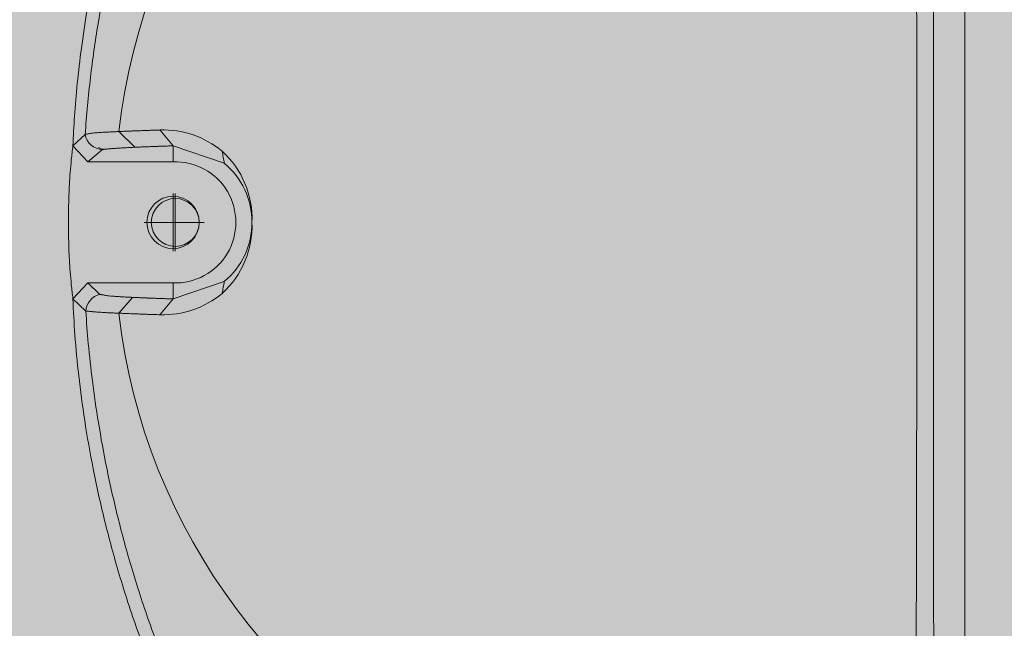
# Model space of a CAD drawing. Units: millimetres. Extents: x -38637 to 132363, y 17743 to 157443.
# Drawn here: x 70361 to 70427, y 73907 to 73948 of the extents above; entities that cross this region are included whole.
import ezdxf

# ---------------------------------------------------------------- set-up
doc = ezdxf.new("R2010")
doc.units = ezdxf.units.MM
doc.header["$MEASUREMENT"] = 0
doc.layers.add('232-Powierzchnia do malowania', color=7, linetype='Continuous')

msp = doc.modelspace()

# ---------------------------------------------------------------- hatches: boundary and pattern name
at = {"layer": '232-Powierzchnia do malowania', "linetype": 'Continuous', "lineweight": 0}
msp.add_hatch(color=8, dxfattribs=at).paths.add_polyline_path([(70568.291, 74582.85), (70507.088, 74590.739), (70308.026, 74591.457), (70251.338, 74583.228), (70248.012, 73463.395), (70568.012, 73463.395)])

# ---------------------------------------------------------------- linework, layer by layer
at = {"color": 156, "linetype": 'Continuous', "lineweight": 13, "true_color": 0x003f77}
for p, q in [((70424.012, 73976.227), (70424.012, 73892.57)), ((70364.307, 73939.508), (70365.124, 73940.282)), ((70368.46, 73939.418), (70367.373, 73940.468)), ((70371.012, 73939.514), (70370.133, 73940.573)), ((70364.307, 73939.508), (70365.305, 73938.445)), ((70366.297, 73939.274), (70365.305, 73938.445)), ((70371.012, 73939.514), (70371.012, 73938.447)), ((70374.44, 73938.348), (70371.012, 73939.514)), ((70371.012, 73938.447), (70365.305, 73938.445)), ((70371.012, 73936.32), (70371.012, 73932.47)), ((70371.16, 73936.316), (70371.16, 73932.466)), ((70369.087, 73934.395), (70372.937, 73934.395)), ((70369.235, 73934.391), (70373.085, 73934.391)), ((70371.012, 73929.276), (70374.44, 73930.442)), ((70365.305, 73930.343), (70364.307, 73929.282)), ((70371.012, 73930.343), (70365.305, 73930.343)), ((70365.305, 73930.343), (70366.121, 73929.578)), ((70371.012, 73930.343), (70371.012, 73929.276)), ((70365.169, 73928.466), (70364.307, 73929.282)), ((70367.373, 73928.322), (70368.307, 73929.379)), ((70370.133, 73928.217), (70371.012, 73929.276))]:
    msp.add_line(p, q, dxfattribs=at)
for centre, radius in [((70371.012, 73934.395), 1.75), ((70371.16, 73934.391), 1.602)]:
    msp.add_circle(centre, radius, dxfattribs=at)
for centre, radius, start, end in [((70407.899, 73935.785), 40.796, 113.0234, 173.40802), ((70366.315, 73940.482), 1.208, 189.4942, 269.17478), ((70370.361, 73934.434), 6.144, 50.12848, 92.13137), ((70370.24, 73934.651), 6.059, 357.57943, 47.9344), ((70371.16, 73934.395), 4.055, 267.91231, 92.08773), ((70371.157, 73934.397), 5.137, 359.97651, 50.27883), ((70370.202, 73934.155), 6.097, 312.23224, 2.25385), ((70371.16, 73934.392), 5.134, 309.70835, 0.03928), ((70366.392, 73928.383), 1.225, 102.77536, 176.09542), ((70370.331, 73934.444), 6.23, 268.17663, 309.56508), ((70407.899, 73933.005), 40.796, 186.59197, 246.97656)]:
    msp.add_arc(centre, radius, start, end, dxfattribs=at)
for points, knots in [([(70414.012, 73999.395), (70413.283, 73999.383), (70412.553, 73999.371), (70411.825, 73999.332), (70411.137, 73999.295), (70410.449, 73999.235), (70409.763, 73999.157), (70409.119, 73999.085), (70408.477, 73998.997), (70407.837, 73998.894), (70407.242, 73998.797), (70406.649, 73998.687), (70406.058, 73998.564), (70405.516, 73998.45), (70404.975, 73998.326), (70404.438, 73998.19), (70403.952, 73998.067), (70403.468, 73997.935), (70402.987, 73997.794), (70402.562, 73997.669), (70402.139, 73997.538), (70401.717, 73997.399), (70401.357, 73997.28), (70400.997, 73997.156), (70400.64, 73997.027), (70399.788, 73996.72), (70398.946, 73996.385), (70398.115, 73996.022), (70397.285, 73995.66), (70396.465, 73995.271), (70395.659, 73994.857), (70394.852, 73994.442), (70394.058, 73994.003), (70393.277, 73993.541), (70392.496, 73993.078), (70391.729, 73992.592), (70390.976, 73992.085), (70390.223, 73991.577), (70389.485, 73991.047), (70388.762, 73990.498), (70388.467, 73990.274), (70388.174, 73990.046), (70387.885, 73989.816), (70387.547, 73989.547), (70387.213, 73989.274), (70386.882, 73988.997), (70386.507, 73988.682), (70386.136, 73988.361), (70385.77, 73988.035), (70385.361, 73987.671), (70384.959, 73987.301), (70384.562, 73986.925), (70384.125, 73986.511), (70383.696, 73986.09), (70383.273, 73985.662), (70382.813, 73985.195), (70382.362, 73984.721), (70381.919, 73984.239), (70381.441, 73983.718), (70380.973, 73983.189), (70380.514, 73982.651), (70380.023, 73982.074), (70379.542, 73981.488), (70379.073, 73980.892), (70378.573, 73980.257), (70378.086, 73979.612), (70377.612, 73978.958), (70377.108, 73978.263), (70376.619, 73977.557), (70376.145, 73976.842), (70375.642, 73976.085), (70375.156, 73975.316), (70374.686, 73974.539), (70374.19, 73973.717), (70373.712, 73972.885), (70373.252, 73972.042), (70372.767, 73971.155), (70372.302, 73970.256), (70371.856, 73969.348), (70371.344, 73968.304), (70370.858, 73967.248), (70370.398, 73966.181), (70369.952, 73965.147), (70369.53, 73964.103), (70369.133, 73963.05), (70368.749, 73962.033), (70368.387, 73961.007), (70368.048, 73959.974), (70367.722, 73958.979), (70367.416, 73957.978), (70367.131, 73956.97), (70366.858, 73956.005), (70366.603, 73955.033), (70366.368, 73954.058), (70366.144, 73953.127), (70365.936, 73952.192), (70365.747, 73951.254), (70365.567, 73950.365), (70365.402, 73949.473), (70365.254, 73948.578), (70365.114, 73947.736), (70364.988, 73946.892), (70364.876, 73946.047), (70364.772, 73945.259), (70364.681, 73944.47), (70364.601, 73943.679), (70364.528, 73942.952), (70364.464, 73942.223), (70364.416, 73941.494), (70364.371, 73940.832), (70364.339, 73940.17), (70364.307, 73939.508)], [0, 0, 0, 0, 1, 1, 1, 2, 2, 2, 3, 3, 3, 4, 4, 4, 5, 5, 5, 6, 6, 6, 7, 7, 7, 8, 8, 8, 9, 9, 9, 10, 10, 10, 11, 11, 11, 12, 12, 12, 13, 13, 13, 14, 14, 14, 15, 15, 15, 16, 16, 16, 17, 17, 17, 18, 18, 18, 19, 19, 19, 20, 20, 20, 21, 21, 21, 22, 22, 22, 23, 23, 23, 24, 24, 24, 25, 25, 25, 26, 26, 26, 27, 27, 27, 28, 28, 28, 29, 29, 29, 30, 30, 30, 31, 31, 31, 32, 32, 32, 33, 33, 33, 34, 34, 34, 35, 35, 35, 36, 36, 36, 37, 37, 37, 37]), ([(70414.012, 73999.395), (70413.283, 73999.383), (70412.553, 73999.371), (70411.825, 73999.332), (70411.137, 73999.295), (70410.449, 73999.235), (70409.763, 73999.157), (70409.119, 73999.085), (70408.477, 73998.997), (70407.837, 73998.894), (70407.242, 73998.797), (70406.649, 73998.687), (70406.058, 73998.564), (70405.516, 73998.45), (70404.975, 73998.326), (70404.438, 73998.19), (70403.952, 73998.067), (70403.468, 73997.935), (70402.987, 73997.794), (70402.562, 73997.669), (70402.139, 73997.538), (70401.717, 73997.399), (70401.357, 73997.28), (70400.997, 73997.156), (70400.64, 73997.027), (70399.788, 73996.72), (70398.946, 73996.385), (70398.115, 73996.022), (70397.285, 73995.66), (70396.465, 73995.271), (70395.659, 73994.857), (70394.852, 73994.442), (70394.058, 73994.003), (70393.277, 73993.541), (70392.496, 73993.078), (70391.729, 73992.592), (70390.976, 73992.085), (70390.223, 73991.577), (70389.485, 73991.047), (70388.762, 73990.498), (70388.467, 73990.274), (70388.174, 73990.046), (70387.885, 73989.816), (70387.547, 73989.547), (70387.213, 73989.274), (70386.882, 73988.997), (70386.507, 73988.682), (70386.136, 73988.361), (70385.77, 73988.035), (70385.361, 73987.671), (70384.959, 73987.301), (70384.562, 73986.925), (70384.125, 73986.511), (70383.696, 73986.09), (70383.273, 73985.662), (70382.813, 73985.195), (70382.362, 73984.721), (70381.919, 73984.239), (70381.441, 73983.718), (70380.973, 73983.189), (70380.514, 73982.651), (70380.023, 73982.074), (70379.542, 73981.488), (70379.073, 73980.892), (70378.573, 73980.257), (70378.086, 73979.612), (70377.612, 73978.958), (70377.108, 73978.263), (70376.619, 73977.557), (70376.145, 73976.842), (70375.642, 73976.085), (70375.156, 73975.316), (70374.686, 73974.539), (70374.19, 73973.717), (70373.712, 73972.885), (70373.252, 73972.042), (70372.767, 73971.155), (70372.302, 73970.256), (70371.856, 73969.348), (70371.344, 73968.304), (70370.858, 73967.248), (70370.398, 73966.181), (70369.952, 73965.147), (70369.53, 73964.103), (70369.133, 73963.05), (70368.749, 73962.033), (70368.387, 73961.007), (70368.048, 73959.974), (70367.722, 73958.979), (70367.416, 73957.978), (70367.131, 73956.97), (70366.858, 73956.005), (70366.603, 73955.033), (70366.368, 73954.058), (70366.144, 73953.127), (70365.936, 73952.192), (70365.747, 73951.254), (70365.567, 73950.365), (70365.402, 73949.473), (70365.254, 73948.578), (70365.114, 73947.736), (70364.988, 73946.892), (70364.876, 73946.047), (70364.772, 73945.259), (70364.681, 73944.47), (70364.601, 73943.679), (70364.528, 73942.952), (70364.464, 73942.223), (70364.416, 73941.494), (70364.371, 73940.832), (70364.339, 73940.17), (70364.307, 73939.508)], [0, 0, 0, 0, 1, 1, 1, 2, 2, 2, 3, 3, 3, 4, 4, 4, 5, 5, 5, 6, 6, 6, 7, 7, 7, 8, 8, 8, 9, 9, 9, 10, 10, 10, 11, 11, 11, 12, 12, 12, 13, 13, 13, 14, 14, 14, 15, 15, 15, 16, 16, 16, 17, 17, 17, 18, 18, 18, 19, 19, 19, 20, 20, 20, 21, 21, 21, 22, 22, 22, 23, 23, 23, 24, 24, 24, 25, 25, 25, 26, 26, 26, 27, 27, 27, 28, 28, 28, 29, 29, 29, 30, 30, 30, 31, 31, 31, 32, 32, 32, 33, 33, 33, 34, 34, 34, 35, 35, 35, 36, 36, 36, 37, 37, 37, 37]), ([(70365.124, 73940.282), (70365.232, 73941.557), (70365.34, 73942.832), (70365.486, 73944.103), (70365.623, 73945.298), (70365.794, 73946.489), (70365.989, 73947.676), (70366.171, 73948.784), (70366.375, 73949.889), (70366.602, 73950.989), (70366.813, 73952.008), (70367.043, 73953.023), (70367.294, 73954.033), (70367.524, 73954.958), (70367.77, 73955.878), (70368.033, 73956.794), (70368.271, 73957.621), (70368.522, 73958.445), (70368.788, 73959.263), (70369.023, 73959.989), (70369.269, 73960.711), (70369.526, 73961.428), (70369.749, 73962.048), (70369.979, 73962.665), (70370.218, 73963.278), (70370.417, 73963.789), (70370.621, 73964.296), (70370.831, 73964.802), (70371.289, 73965.903), (70371.773, 73966.993), (70372.284, 73968.07), (70372.764, 73969.079), (70373.268, 73970.076), (70373.796, 73971.06), (70374.289, 73971.979), (70374.803, 73972.887), (70375.339, 73973.781), (70375.837, 73974.612), (70376.354, 73975.432), (70376.889, 73976.239), (70377.382, 73976.984), (70377.892, 73977.718), (70378.418, 73978.441), (70378.899, 73979.102), (70379.393, 73979.753), (70379.9, 73980.394), (70380.36, 73980.973), (70380.83, 73981.544), (70381.311, 73982.105), (70381.739, 73982.606), (70382.175, 73983.099), (70382.622, 73983.582), (70383.012, 73984.004), (70383.41, 73984.418), (70383.809, 73984.832)], [0, 0, 0, 0, 1, 1, 1, 2, 2, 2, 3, 3, 3, 4, 4, 4, 5, 5, 5, 6, 6, 6, 7, 7, 7, 8, 8, 8, 9, 9, 9, 10, 10, 10, 11, 11, 11, 12, 12, 12, 13, 13, 13, 14, 14, 14, 15, 15, 15, 16, 16, 16, 17, 17, 17, 18, 18, 18, 18]), ([(70421.956, 73891.542), (70421.945, 73896.143), (70421.934, 73900.744), (70421.926, 73905.345), (70421.919, 73910.131), (70421.915, 73914.917), (70421.912, 73919.703), (70421.909, 73924.6), (70421.908, 73929.498), (70421.908, 73934.395), (70421.908, 73939.292), (70421.909, 73944.19), (70421.912, 73949.087), (70421.915, 73953.873), (70421.919, 73958.659), (70421.927, 73963.445), (70421.935, 73968.046), (70421.946, 73972.647), (70421.957, 73977.248)], [0, 0, 0, 0, 1, 1, 1, 2, 2, 2, 3, 3, 3, 4, 4, 4, 5, 5, 5, 6, 6, 6, 6]), ([(70420.716, 73975.083), (70420.738, 73968.421), (70420.76, 73961.758), (70420.774, 73955.096), (70420.788, 73948.196), (70420.793, 73941.295), (70420.793, 73934.395), (70420.793, 73927.495), (70420.788, 73920.594), (70420.774, 73913.694), (70420.76, 73907.032), (70420.738, 73900.369), (70420.716, 73893.707)], [0, 0, 0, 0, 1, 1, 1, 2, 2, 2, 3, 3, 3, 4, 4, 4, 4]), ([(70420.716, 73975.083), (70420.738, 73968.421), (70420.76, 73961.758), (70420.774, 73955.096), (70420.788, 73948.196), (70420.793, 73941.295), (70420.793, 73934.395), (70420.793, 73927.495), (70420.788, 73920.594), (70420.774, 73913.694), (70420.76, 73907.032), (70420.738, 73900.369), (70420.716, 73893.707)], [0, 0, 0, 0, 1, 1, 1, 2, 2, 2, 3, 3, 3, 4, 4, 4, 4]), ([(70365.124, 73940.282), (70365.124, 73940.282), (70365.124, 73940.283), (70365.125, 73940.283), (70365.127, 73940.283), (70365.129, 73940.284), (70365.131, 73940.284), (70365.136, 73940.284), (70365.141, 73940.285), (70365.147, 73940.286), (70365.157, 73940.288), (70365.168, 73940.289), (70365.178, 73940.291), (70365.196, 73940.294), (70365.213, 73940.296), (70365.23, 73940.299), (70365.256, 73940.303), (70365.282, 73940.307), (70365.308, 73940.311), (70365.344, 73940.316), (70365.381, 73940.322), (70365.417, 73940.328), (70365.465, 73940.335), (70365.513, 73940.342), (70365.561, 73940.35), (70365.623, 73940.36), (70365.684, 73940.371), (70365.746, 73940.378), (70365.806, 73940.385), (70365.866, 73940.388), (70365.925, 73940.392), (70365.989, 73940.396), (70366.053, 73940.401), (70366.117, 73940.405), (70366.182, 73940.409), (70366.248, 73940.413), (70366.314, 73940.417), (70366.38, 73940.421), (70366.446, 73940.425), (70366.512, 73940.428), (70366.575, 73940.432), (70366.639, 73940.435), (70366.703, 73940.438), (70366.762, 73940.441), (70366.822, 73940.444), (70366.882, 73940.447), (70366.935, 73940.45), (70366.988, 73940.452), (70367.042, 73940.454), (70367.087, 73940.457), (70367.132, 73940.458), (70367.177, 73940.46), (70367.212, 73940.462), (70367.247, 73940.463), (70367.282, 73940.465), (70367.304, 73940.466), (70367.326, 73940.467), (70367.349, 73940.468), (70367.357, 73940.468), (70367.365, 73940.468), (70367.373, 73940.468)], [0, 0, 0, 0, 1, 1, 1, 2, 2, 2, 3, 3, 3, 4, 4, 4, 5, 5, 5, 6, 6, 6, 7, 7, 7, 8, 8, 8, 9, 9, 9, 10, 10, 10, 11, 11, 11, 12, 12, 12, 13, 13, 13, 14, 14, 14, 15, 15, 15, 16, 16, 16, 17, 17, 17, 18, 18, 18, 19, 19, 19, 20, 20, 20, 20]), ([(70367.373, 73940.468), (70367.43, 73940.471), (70367.487, 73940.474), (70367.545, 73940.476), (70367.6, 73940.479), (70367.655, 73940.481), (70367.71, 73940.484), (70367.762, 73940.486), (70367.814, 73940.488), (70367.865, 73940.49), (70367.912, 73940.492), (70367.959, 73940.494), (70368.006, 73940.496), (70368.048, 73940.498), (70368.089, 73940.5), (70368.13, 73940.501), (70368.164, 73940.503), (70368.198, 73940.504), (70368.232, 73940.505), (70368.258, 73940.507), (70368.284, 73940.508), (70368.31, 73940.509), (70368.326, 73940.509), (70368.343, 73940.51), (70368.359, 73940.511), (70368.365, 73940.511), (70368.37, 73940.511), (70368.376, 73940.511), (70368.452, 73940.514), (70368.528, 73940.517), (70368.603, 73940.52), (70368.677, 73940.522), (70368.751, 73940.525), (70368.825, 73940.528), (70368.896, 73940.53), (70368.967, 73940.533), (70369.037, 73940.536), (70369.105, 73940.538), (70369.172, 73940.54), (70369.239, 73940.543), (70369.302, 73940.545), (70369.364, 73940.547), (70369.427, 73940.549), (70369.484, 73940.551), (70369.541, 73940.553), (70369.598, 73940.555), (70369.649, 73940.557), (70369.7, 73940.559), (70369.751, 73940.56), (70369.794, 73940.562), (70369.838, 73940.563), (70369.881, 73940.565), (70369.916, 73940.566), (70369.952, 73940.567), (70369.987, 73940.568), (70370.014, 73940.569), (70370.04, 73940.57), (70370.066, 73940.571), (70370.083, 73940.572), (70370.099, 73940.572), (70370.116, 73940.573), (70370.121, 73940.573), (70370.127, 73940.573), (70370.133, 73940.573)], [0, 0, 0, 0, 1, 1, 1, 2, 2, 2, 3, 3, 3, 4, 4, 4, 5, 5, 5, 6, 6, 6, 7, 7, 7, 8, 8, 8, 9, 9, 9, 10, 10, 10, 11, 11, 11, 12, 12, 12, 13, 13, 13, 14, 14, 14, 15, 15, 15, 16, 16, 16, 17, 17, 17, 18, 18, 18, 19, 19, 19, 20, 20, 20, 21, 21, 21, 21]), ([(70364.307, 73939.508), (70364.27, 73939.204), (70364.234, 73938.9), (70364.203, 73938.595), (70364.174, 73938.31), (70364.149, 73938.025), (70364.127, 73937.739), (70364.107, 73937.473), (70364.089, 73937.208), (70364.074, 73936.942), (70364.061, 73936.697), (70364.05, 73936.452), (70364.041, 73936.206), (70364.033, 73935.983), (70364.026, 73935.759), (70364.022, 73935.535), (70364.018, 73935.334), (70364.015, 73935.132), (70364.014, 73934.93), (70364.013, 73934.752), (70364.012, 73934.573), (70364.012, 73934.394)], [0, 0, 0, 0, 1, 1, 1, 2, 2, 2, 3, 3, 3, 4, 4, 4, 5, 5, 5, 6, 6, 6, 7, 7, 7, 7]), ([(70364.307, 73939.508), (70364.27, 73939.204), (70364.234, 73938.9), (70364.203, 73938.595), (70364.174, 73938.31), (70364.149, 73938.025), (70364.127, 73937.739), (70364.107, 73937.473), (70364.089, 73937.208), (70364.074, 73936.942), (70364.061, 73936.697), (70364.05, 73936.452), (70364.041, 73936.206), (70364.033, 73935.983), (70364.026, 73935.759), (70364.022, 73935.535), (70364.018, 73935.334), (70364.015, 73935.132), (70364.014, 73934.93), (70364.013, 73934.752), (70364.012, 73934.573), (70364.012, 73934.394)], [0, 0, 0, 0, 1, 1, 1, 2, 2, 2, 3, 3, 3, 4, 4, 4, 5, 5, 5, 6, 6, 6, 7, 7, 7, 7]), ([(70368.46, 73939.418), (70368.346, 73939.413), (70368.231, 73939.407), (70368.117, 73939.402), (70368.009, 73939.396), (70367.902, 73939.391), (70367.794, 73939.385), (70367.693, 73939.38), (70367.592, 73939.374), (70367.491, 73939.368), (70367.398, 73939.362), (70367.305, 73939.357), (70367.212, 73939.35), (70367.126, 73939.345), (70367.041, 73939.339), (70366.956, 73939.332), (70366.88, 73939.326), (70366.803, 73939.32), (70366.727, 73939.313), (70366.684, 73939.309), (70366.641, 73939.305), (70366.599, 73939.301), (70366.566, 73939.298), (70366.533, 73939.295), (70366.499, 73939.292), (70366.474, 73939.29), (70366.45, 73939.288), (70366.425, 73939.286), (70366.407, 73939.284), (70366.389, 73939.282), (70366.371, 73939.281), (70366.359, 73939.28), (70366.347, 73939.279), (70366.335, 73939.278), (70366.328, 73939.277), (70366.306, 73939.276), (70366.313, 73939.276), (70366.317, 73939.276), (70366.298, 73939.275), (70366.302, 73939.275), (70366.304, 73939.275), (70366.297, 73939.276), (70366.298, 73939.276), (70366.299, 73939.276), (70366.031, 73939.408), (70366.031, 73939.408)], [0, 0, 0, 0, 1, 1, 1, 2, 2, 2, 3, 3, 3, 4, 4, 4, 5, 5, 5, 6, 6, 6, 7, 7, 7, 8, 8, 8, 9, 9, 9, 10, 10, 10, 11, 11, 11, 12, 12, 12, 13, 13, 13, 14, 14, 14, 15, 15, 15, 15]), ([(70371.012, 73939.514), (70370.945, 73939.512), (70370.878, 73939.51), (70370.811, 73939.508), (70370.748, 73939.506), (70370.686, 73939.504), (70370.624, 73939.502), (70370.567, 73939.5), (70370.51, 73939.498), (70370.452, 73939.496), (70370.401, 73939.494), (70370.35, 73939.492), (70370.298, 73939.491), (70370.253, 73939.489), (70370.208, 73939.487), (70370.163, 73939.486), (70370.125, 73939.484), (70370.087, 73939.483), (70370.049, 73939.482), (70370.019, 73939.481), (70369.988, 73939.48), (70369.957, 73939.478), (70369.935, 73939.478), (70369.912, 73939.477), (70369.89, 73939.476), (70369.876, 73939.475), (70369.862, 73939.475), (70369.848, 73939.474), (70369.843, 73939.474), (70369.838, 73939.474), (70369.834, 73939.474), (70369.737, 73939.47), (70369.64, 73939.466), (70369.543, 73939.463), (70369.457, 73939.459), (70369.372, 73939.456), (70369.287, 73939.453), (70369.213, 73939.45), (70369.139, 73939.447), (70369.066, 73939.444), (70369.004, 73939.441), (70368.942, 73939.439), (70368.88, 73939.436), (70368.829, 73939.434), (70368.778, 73939.432), (70368.728, 73939.43), (70368.689, 73939.428), (70368.649, 73939.426), (70368.61, 73939.425), (70368.582, 73939.423), (70368.554, 73939.422), (70368.527, 73939.421), (70368.51, 73939.42), (70368.493, 73939.419), (70368.477, 73939.419), (70368.471, 73939.418), (70368.454, 73939.418), (70368.46, 73939.418)], [0, 0, 0, 0, 1, 1, 1, 2, 2, 2, 3, 3, 3, 4, 4, 4, 5, 5, 5, 6, 6, 6, 7, 7, 7, 8, 8, 8, 9, 9, 9, 10, 10, 10, 11, 11, 11, 12, 12, 12, 13, 13, 13, 14, 14, 14, 15, 15, 15, 16, 16, 16, 17, 17, 17, 18, 18, 18, 19, 19, 19, 19]), ([(70374.44, 73938.348), (70374.416, 73938.482), (70374.393, 73938.615), (70374.37, 73938.749), (70374.346, 73938.882), (70374.323, 73939.015), (70374.3, 73939.149)], [0, 0, 0, 0, 1, 1, 1, 2, 2, 2, 2]), ([(70364.012, 73934.394), (70364.012, 73934.22), (70364.013, 73934.047), (70364.014, 73933.873), (70364.015, 73933.676), (70364.018, 73933.479), (70364.022, 73933.282), (70364.026, 73933.062), (70364.032, 73932.842), (70364.04, 73932.622), (70364.049, 73932.379), (70364.06, 73932.136), (70364.074, 73931.892), (70364.089, 73931.626), (70364.106, 73931.359), (70364.127, 73931.093), (70364.149, 73930.803), (70364.174, 73930.513), (70364.203, 73930.223), (70364.234, 73929.909), (70364.27, 73929.596), (70364.307, 73929.282)], [0, 0, 0, 0, 1, 1, 1, 2, 2, 2, 3, 3, 3, 4, 4, 4, 5, 5, 5, 6, 6, 6, 7, 7, 7, 7]), ([(70364.012, 73934.394), (70364.012, 73934.22), (70364.013, 73934.047), (70364.014, 73933.873), (70364.015, 73933.676), (70364.018, 73933.479), (70364.022, 73933.282), (70364.026, 73933.062), (70364.032, 73932.842), (70364.04, 73932.622), (70364.049, 73932.379), (70364.06, 73932.136), (70364.074, 73931.892), (70364.089, 73931.626), (70364.106, 73931.359), (70364.127, 73931.093), (70364.149, 73930.803), (70364.174, 73930.513), (70364.203, 73930.223), (70364.234, 73929.909), (70364.27, 73929.596), (70364.307, 73929.282)], [0, 0, 0, 0, 1, 1, 1, 2, 2, 2, 3, 3, 3, 4, 4, 4, 5, 5, 5, 6, 6, 6, 7, 7, 7, 7]), ([(70374.44, 73930.442), (70374.416, 73930.308), (70374.393, 73930.175), (70374.37, 73930.041), (70374.346, 73929.908), (70374.323, 73929.775), (70374.3, 73929.641)], [0, 0, 0, 0, 1, 1, 1, 2, 2, 2, 2]), ([(70364.307, 73929.282), (70364.346, 73928.478), (70364.385, 73927.673), (70364.443, 73926.87), (70364.508, 73925.961), (70364.595, 73925.053), (70364.699, 73924.147), (70364.813, 73923.145), (70364.946, 73922.145), (70365.099, 73921.148), (70365.265, 73920.065), (70365.455, 73918.985), (70365.668, 73917.91), (70365.896, 73916.756), (70366.15, 73915.608), (70366.43, 73914.467), (70366.727, 73913.255), (70367.054, 73912.05), (70367.409, 73910.854), (70367.784, 73909.596), (70368.191, 73908.347), (70368.631, 73907.109), (70369.091, 73905.814), (70369.587, 73904.532), (70370.119, 73903.265), (70370.672, 73901.946), (70371.266, 73900.643), (70371.897, 73899.36), (70372.121, 73898.903), (70372.351, 73898.449), (70372.585, 73897.997), (70372.874, 73897.441), (70373.17, 73896.888), (70373.474, 73896.34), (70373.829, 73895.7), (70374.195, 73895.066), (70374.572, 73894.438), (70374.997, 73893.73), (70375.435, 73893.029), (70375.887, 73892.338), (70376.384, 73891.577), (70376.898, 73890.826), (70377.428, 73890.087), (70378, 73889.289), (70378.592, 73888.505), (70379.202, 73887.735), (70379.852, 73886.915), (70380.524, 73886.112), (70381.218, 73885.329), (70381.949, 73884.502), (70382.705, 73883.697), (70383.484, 73882.916), (70384.3, 73882.099), (70385.141, 73881.307), (70386.008, 73880.545), (70386.911, 73879.752), (70387.842, 73878.99), (70388.799, 73878.264), (70389.702, 73877.579), (70390.629, 73876.926), (70391.578, 73876.307), (70392.526, 73875.688), (70393.497, 73875.103), (70394.489, 73874.556), (70395.48, 73874.009), (70396.492, 73873.5), (70397.522, 73873.032), (70398.552, 73872.564), (70399.6, 73872.137), (70400.664, 73871.754), (70401.737, 73871.368), (70402.826, 73871.026), (70403.928, 73870.733), (70405.027, 73870.44), (70406.138, 73870.195), (70407.258, 73869.995), (70408.374, 73869.795), (70409.498, 73869.639), (70410.627, 73869.546), (70411.753, 73869.454), (70412.882, 73869.424), (70414.012, 73869.395)], [0, 0, 0, 0, 1, 1, 1, 2, 2, 2, 3, 3, 3, 4, 4, 4, 5, 5, 5, 6, 6, 6, 7, 7, 7, 8, 8, 8, 9, 9, 9, 10, 10, 10, 11, 11, 11, 12, 12, 12, 13, 13, 13, 14, 14, 14, 15, 15, 15, 16, 16, 16, 17, 17, 17, 18, 18, 18, 19, 19, 19, 20, 20, 20, 21, 21, 21, 22, 22, 22, 23, 23, 23, 24, 24, 24, 25, 25, 25, 26, 26, 26, 27, 27, 27, 27]), ([(70364.307, 73929.282), (70364.346, 73928.478), (70364.385, 73927.673), (70364.443, 73926.87), (70364.508, 73925.961), (70364.595, 73925.053), (70364.699, 73924.147), (70364.813, 73923.145), (70364.946, 73922.145), (70365.099, 73921.148), (70365.265, 73920.065), (70365.455, 73918.985), (70365.668, 73917.91), (70365.896, 73916.756), (70366.15, 73915.608), (70366.43, 73914.467), (70366.727, 73913.255), (70367.054, 73912.05), (70367.409, 73910.854), (70367.784, 73909.596), (70368.191, 73908.347), (70368.631, 73907.109), (70369.091, 73905.814), (70369.587, 73904.532), (70370.119, 73903.265), (70370.672, 73901.946), (70371.266, 73900.643), (70371.897, 73899.36), (70372.121, 73898.903), (70372.351, 73898.449), (70372.585, 73897.997), (70372.874, 73897.441), (70373.17, 73896.888), (70373.474, 73896.34), (70373.829, 73895.7), (70374.195, 73895.066), (70374.572, 73894.438), (70374.997, 73893.73), (70375.435, 73893.029), (70375.887, 73892.338), (70376.384, 73891.577), (70376.898, 73890.826), (70377.428, 73890.087), (70378, 73889.289), (70378.592, 73888.505), (70379.202, 73887.735), (70379.852, 73886.915), (70380.524, 73886.112), (70381.218, 73885.329), (70381.949, 73884.502), (70382.705, 73883.697), (70383.484, 73882.916), (70384.3, 73882.099), (70385.141, 73881.307), (70386.008, 73880.545), (70386.911, 73879.752), (70387.842, 73878.99), (70388.799, 73878.264), (70389.702, 73877.579), (70390.629, 73876.926), (70391.578, 73876.307), (70392.526, 73875.688), (70393.497, 73875.103), (70394.489, 73874.556), (70395.48, 73874.009), (70396.492, 73873.5), (70397.522, 73873.032), (70398.552, 73872.564), (70399.6, 73872.137), (70400.664, 73871.754), (70401.737, 73871.368), (70402.826, 73871.026), (70403.928, 73870.733), (70405.027, 73870.44), (70406.138, 73870.195), (70407.258, 73869.995), (70408.374, 73869.795), (70409.498, 73869.639), (70410.627, 73869.546), (70411.753, 73869.454), (70412.882, 73869.424), (70414.012, 73869.395)], [0, 0, 0, 0, 1, 1, 1, 2, 2, 2, 3, 3, 3, 4, 4, 4, 5, 5, 5, 6, 6, 6, 7, 7, 7, 8, 8, 8, 9, 9, 9, 10, 10, 10, 11, 11, 11, 12, 12, 12, 13, 13, 13, 14, 14, 14, 15, 15, 15, 16, 16, 16, 17, 17, 17, 18, 18, 18, 19, 19, 19, 20, 20, 20, 21, 21, 21, 22, 22, 22, 23, 23, 23, 24, 24, 24, 25, 25, 25, 26, 26, 26, 27, 27, 27, 27]), ([(70366.121, 73929.578), (70366.121, 73929.578), (70366.121, 73929.578), (70366.122, 73929.578), (70366.123, 73929.578), (70366.124, 73929.577), (70366.125, 73929.577), (70366.128, 73929.577), (70366.13, 73929.576), (70366.133, 73929.576), (70366.139, 73929.576), (70366.144, 73929.573), (70366.15, 73929.573), (70366.16, 73929.573), (70366.169, 73929.57), (70366.178, 73929.568), (70366.192, 73929.566), (70366.206, 73929.564), (70366.219, 73929.562), (70366.239, 73929.558), (70366.258, 73929.555), (70366.277, 73929.552), (70366.303, 73929.548), (70366.328, 73929.543), (70366.354, 73929.539), (70366.387, 73929.534), (70366.42, 73929.528), (70366.453, 73929.523), (70366.494, 73929.516), (70366.535, 73929.509), (70366.576, 73929.502), (70366.626, 73929.493), (70366.676, 73929.484), (70366.727, 73929.477), (70366.802, 73929.467), (70366.879, 73929.463), (70366.955, 73929.458), (70367.039, 73929.452), (70367.123, 73929.446), (70367.206, 73929.44), (70367.295, 73929.434), (70367.384, 73929.428), (70367.472, 73929.423), (70367.564, 73929.418), (70367.657, 73929.412), (70367.749, 73929.407), (70367.842, 73929.402), (70367.935, 73929.397), (70368.029, 73929.393), (70368.122, 73929.388), (70368.214, 73929.384), (70368.307, 73929.379)], [0, 0, 0, 0, 1, 1, 1, 2, 2, 2, 3, 3, 3, 4, 4, 4, 5, 5, 5, 6, 6, 6, 7, 7, 7, 8, 8, 8, 9, 9, 9, 10, 10, 10, 11, 11, 11, 12, 12, 12, 13, 13, 13, 14, 14, 14, 15, 15, 15, 16, 16, 16, 17, 17, 17, 17]), ([(70368.307, 73929.379), (70368.363, 73929.377), (70368.42, 73929.374), (70368.476, 73929.372), (70368.53, 73929.369), (70368.584, 73929.367), (70368.638, 73929.364), (70368.689, 73929.362), (70368.739, 73929.36), (70368.79, 73929.358), (70368.836, 73929.356), (70368.882, 73929.354), (70368.928, 73929.352), (70368.968, 73929.35), (70369.008, 73929.348), (70369.048, 73929.347), (70369.081, 73929.345), (70369.115, 73929.344), (70369.148, 73929.343), (70369.173, 73929.342), (70369.198, 73929.341), (70369.223, 73929.34), (70369.239, 73929.339), (70369.255, 73929.338), (70369.271, 73929.338), (70369.277, 73929.338), (70369.282, 73929.337), (70369.288, 73929.337), (70369.378, 73929.334), (70369.469, 73929.33), (70369.559, 73929.327), (70369.649, 73929.323), (70369.738, 73929.32), (70369.828, 73929.317), (70369.919, 73929.313), (70370.01, 73929.31), (70370.101, 73929.307), (70370.196, 73929.303), (70370.29, 73929.3), (70370.385, 73929.297), (70370.485, 73929.293), (70370.586, 73929.29), (70370.686, 73929.286), (70370.795, 73929.283), (70370.903, 73929.279), (70371.012, 73929.276)], [0, 0, 0, 0, 1, 1, 1, 2, 2, 2, 3, 3, 3, 4, 4, 4, 5, 5, 5, 6, 6, 6, 7, 7, 7, 8, 8, 8, 9, 9, 9, 10, 10, 10, 11, 11, 11, 12, 12, 12, 13, 13, 13, 14, 14, 14, 15, 15, 15, 15]), ([(70367.373, 73928.322), (70367.379, 73928.322), (70367.359, 73928.322), (70367.353, 73928.322), (70367.334, 73928.323), (70367.315, 73928.324), (70367.296, 73928.325), (70367.266, 73928.326), (70367.236, 73928.327), (70367.206, 73928.328), (70367.168, 73928.33), (70367.129, 73928.332), (70367.09, 73928.333), (70367.044, 73928.335), (70366.997, 73928.338), (70366.951, 73928.34), (70366.899, 73928.342), (70366.846, 73928.345), (70366.794, 73928.347), (70366.737, 73928.35), (70366.681, 73928.353), (70366.624, 73928.356), (70366.565, 73928.359), (70366.505, 73928.362), (70366.446, 73928.365), (70366.386, 73928.369), (70366.325, 73928.372), (70366.264, 73928.376), (70366.204, 73928.379), (70366.144, 73928.383), (70366.084, 73928.387), (70366.026, 73928.391), (70365.968, 73928.395), (70365.91, 73928.399), (70365.855, 73928.403), (70365.801, 73928.407), (70365.746, 73928.412), (70365.74, 73928.412), (70365.733, 73928.413), (70365.727, 73928.414), (70365.709, 73928.415), (70365.691, 73928.417), (70365.674, 73928.419), (70365.648, 73928.421), (70365.622, 73928.423), (70365.597, 73928.426), (70365.567, 73928.429), (70365.536, 73928.432), (70365.506, 73928.434), (70365.474, 73928.438), (70365.442, 73928.441), (70365.41, 73928.444), (70365.38, 73928.446), (70365.349, 73928.449), (70365.319, 73928.452), (70365.293, 73928.455), (70365.268, 73928.457), (70365.242, 73928.459), (70365.225, 73928.461), (70365.207, 73928.463), (70365.189, 73928.464), (70365.183, 73928.465), (70365.163, 73928.466), (70365.169, 73928.466)], [0, 0, 0, 0, 1, 1, 1, 2, 2, 2, 3, 3, 3, 4, 4, 4, 5, 5, 5, 6, 6, 6, 7, 7, 7, 8, 8, 8, 9, 9, 9, 10, 10, 10, 11, 11, 11, 12, 12, 12, 13, 13, 13, 14, 14, 14, 15, 15, 15, 16, 16, 16, 17, 17, 17, 18, 18, 18, 19, 19, 19, 20, 20, 20, 21, 21, 21, 21]), ([(70383.808, 73883.958), (70382.945, 73884.875), (70382.082, 73885.792), (70381.26, 73886.744), (70380.475, 73887.653), (70379.726, 73888.595), (70379.005, 73889.556), (70378.322, 73890.466), (70377.663, 73891.394), (70377.03, 73892.339), (70376.437, 73893.225), (70375.867, 73894.127), (70375.32, 73895.042), (70374.814, 73895.887), (70374.327, 73896.744), (70373.859, 73897.611), (70373.435, 73898.397), (70373.027, 73899.191), (70372.634, 73899.994), (70372.287, 73900.702), (70371.953, 73901.417), (70371.63, 73902.137), (70371.355, 73902.75), (70371.089, 73903.367), (70370.831, 73903.988), (70370.325, 73905.208), (70369.852, 73906.441), (70369.412, 73907.686), (70368.993, 73908.872), (70368.605, 73910.067), (70368.246, 73911.272), (70367.906, 73912.411), (70367.594, 73913.557), (70367.308, 73914.71), (70367.04, 73915.79), (70366.795, 73916.876), (70366.573, 73917.966), (70366.368, 73918.975), (70366.182, 73919.988), (70366.017, 73921.004), (70365.866, 73921.931), (70365.732, 73922.86), (70365.614, 73923.791), (70365.508, 73924.622), (70365.415, 73925.455), (70365.34, 73926.29), (70365.274, 73927.014), (70365.222, 73927.74), (70365.169, 73928.466)], [0, 0, 0, 0, 1, 1, 1, 2, 2, 2, 3, 3, 3, 4, 4, 4, 5, 5, 5, 6, 6, 6, 7, 7, 7, 8, 8, 8, 9, 9, 9, 10, 10, 10, 11, 11, 11, 12, 12, 12, 13, 13, 13, 14, 14, 14, 15, 15, 15, 16, 16, 16, 16]), ([(70370.133, 73928.217), (70370.064, 73928.219), (70369.995, 73928.221), (70369.926, 73928.224), (70369.862, 73928.226), (70369.797, 73928.228), (70369.733, 73928.23), (70369.674, 73928.232), (70369.616, 73928.234), (70369.557, 73928.236), (70369.505, 73928.238), (70369.452, 73928.239), (70369.4, 73928.241), (70369.355, 73928.243), (70369.31, 73928.244), (70369.265, 73928.246), (70369.229, 73928.247), (70369.192, 73928.248), (70369.156, 73928.25), (70369.128, 73928.251), (70369.101, 73928.252), (70369.074, 73928.253), (70369.057, 73928.253), (70369.04, 73928.254), (70369.023, 73928.254), (70369.017, 73928.255), (70369.011, 73928.255), (70369.005, 73928.255), (70368.905, 73928.259), (70368.805, 73928.263), (70368.705, 73928.267), (70368.614, 73928.27), (70368.523, 73928.274), (70368.433, 73928.277), (70368.352, 73928.28), (70368.271, 73928.284), (70368.19, 73928.287), (70368.119, 73928.29), (70368.048, 73928.293), (70367.978, 73928.296), (70367.917, 73928.298), (70367.856, 73928.301), (70367.796, 73928.303), (70367.746, 73928.305), (70367.695, 73928.307), (70367.645, 73928.31), (70367.606, 73928.311), (70367.566, 73928.313), (70367.527, 73928.315), (70367.499, 73928.316), (70367.47, 73928.317), (70367.442, 73928.318), (70367.424, 73928.319), (70367.407, 73928.32), (70367.39, 73928.321), (70367.384, 73928.321), (70367.367, 73928.322), (70367.373, 73928.322)], [0, 0, 0, 0, 1, 1, 1, 2, 2, 2, 3, 3, 3, 4, 4, 4, 5, 5, 5, 6, 6, 6, 7, 7, 7, 8, 8, 8, 9, 9, 9, 10, 10, 10, 11, 11, 11, 12, 12, 12, 13, 13, 13, 14, 14, 14, 15, 15, 15, 16, 16, 16, 17, 17, 17, 18, 18, 18, 19, 19, 19, 19])]:
    msp.add_open_spline(points, degree=3, knots=knots, dxfattribs=at)

doc.saveas('drawing.dxf')
